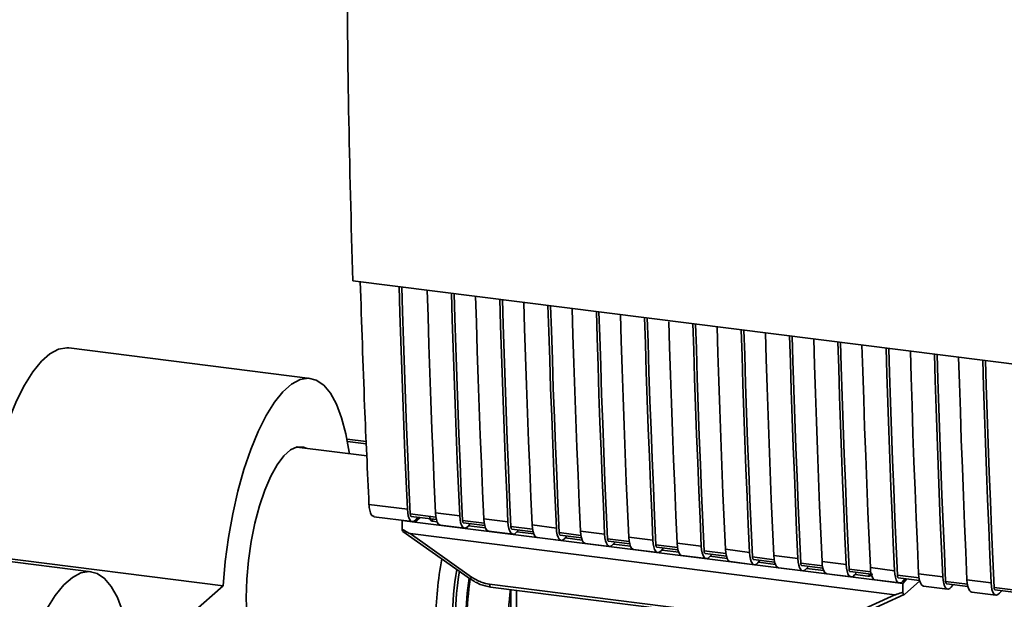
# Paper-space layout 'Blatt1' of a CAD drawing. Units: millimetres. Extents: x 0 to 6300, y 0 to 4455.
# Drawn here: x 4635 to 4749, y 2148 to 2215 of the extents above; entities that cross this region are included whole.
import ezdxf

# ---------------------------------------------------------------- set-up
doc = ezdxf.new("R2010")
doc.units = ezdxf.units.MM

psp = doc.layouts.new('Blatt1')

# ---------------------------------------------------------------- linework, layer by layer
at = {"color": 7, "linetype": 'Continuous', "lineweight": 35, "ltscale": 15}
for p, q in [((4673.74, 2184.86), (4760.72, 2173.9)), ((4668.81, 2173.52), (4640.75, 2177.06)), ((4675.38, 2164.53), (4667.26, 2165.55)), ((4675.31, 2166.19), (4673.08, 2166.47)), ((4675.32, 2165.92), (4673.13, 2166.2)), ((4675.63, 2158.89), (4680.09, 2158.32)), ((4676.2, 2157.45), (4680.66, 2156.89)), ((4683.41, 2157.41), (4680.43, 2157.79)), ((4680.54, 2157.5), (4683.47, 2157.13)), ((4681.44, 2157.39), (4680.97, 2156.84)), ((4681.32, 2157.41), (4681.06, 2157.11)), ((4683.37, 2157.91), (4686.17, 2157.56)), ((4679.48, 2156.03), (4679.5, 2157.03)), ((4679.51, 2157.04), (4679.5, 2157.03)), ((4679.5, 2157.03), (4680.97, 2156.84)), ((4681.58, 2157.37), (4680.97, 2156.84)), ((4680.97, 2156.84), (4734.69, 2150.07)), ((4683.02, 2157.19), (4683.02, 2156.93)), ((4683.56, 2156.86), (4683.02, 2156.93)), ((4683.93, 2156.48), (4686.74, 2156.13)), ((4689.03, 2156.71), (4686.51, 2157.02)), ((4686.62, 2156.74), (4689.08, 2156.43)), ((4687.31, 2156.54), (4687.14, 2156.34)), ((4689.17, 2156.16), (4687.2, 2156.4)), ((4687.31, 2156.54), (4687.31, 2156.65)), ((4688.98, 2157.2), (4691.78, 2156.85)), ((4694.64, 2156), (4692.12, 2156.32)), ((4694.59, 2156.5), (4697.4, 2156.14)), ((4679.56, 2155.75), (4687.43, 2150.21)), ((4680.4, 2155.49), (4736.72, 2148.39)), ((4680.4, 2155.49), (4687.54, 2150.45)), ((4689.54, 2155.77), (4692.35, 2155.42)), ((4692.24, 2156.03), (4694.7, 2155.72)), ((4692.92, 2155.83), (4692.75, 2155.64)), ((4694.78, 2155.45), (4692.81, 2155.7)), ((4692.92, 2155.83), (4692.92, 2155.94)), ((4700.25, 2155.29), (4697.73, 2155.61)), ((4697.85, 2155.32), (4700.31, 2155.01)), ((4698.53, 2155.12), (4698.37, 2154.93)), ((4698.53, 2155.12), (4698.53, 2155.24)), ((4700.2, 2155.79), (4703.01, 2155.44)), ((4643.36, 2151.07), (4615.3, 2154.61)), ((4695.16, 2155.06), (4697.96, 2154.71)), ((4700.4, 2154.74), (4698.42, 2154.99)), ((4700.77, 2154.36), (4703.57, 2154)), ((4705.86, 2154.58), (4703.35, 2154.9)), ((4703.46, 2154.62), (4705.92, 2154.31)), ((4704.15, 2154.42), (4703.98, 2154.22)), ((4706.01, 2154.03), (4704.03, 2154.28)), ((4704.15, 2154.42), (4704.15, 2154.53)), ((4705.82, 2155.08), (4708.62, 2154.73)), ((4711.48, 2153.88), (4708.96, 2154.19)), ((4711.43, 2154.38), (4714.23, 2154.02)), ((4658.68, 2149.44), (4630.62, 2152.97)), ((4706.38, 2153.65), (4709.19, 2153.3)), ((4709.07, 2153.91), (4711.53, 2153.6)), ((4709.76, 2153.71), (4709.59, 2153.51)), ((4711.62, 2153.33), (4709.65, 2153.58)), ((4709.76, 2153.71), (4709.76, 2153.82)), ((4711.99, 2152.94), (4714.8, 2152.59)), ((4717.09, 2153.17), (4714.57, 2153.49)), ((4714.69, 2153.2), (4717.15, 2152.89)), ((4715.37, 2153), (4715.2, 2152.81)), ((4717.23, 2152.62), (4715.26, 2152.87)), ((4715.37, 2153), (4715.37, 2153.12)), ((4717.04, 2153.67), (4719.85, 2153.31)), ((4722.65, 2152.96), (4725.46, 2152.61)), ((4717.61, 2152.24), (4720.41, 2151.88)), ((4722.7, 2152.46), (4720.18, 2152.78)), ((4720.3, 2152.49), (4722.76, 2152.18)), ((4720.98, 2152.29), (4720.82, 2152.1)), ((4722.85, 2151.91), (4720.87, 2152.16)), ((4720.98, 2152.29), (4720.98, 2152.41)), ((4728.31, 2151.76), (4725.8, 2152.07)), ((4725.91, 2151.79), (4728.37, 2151.48)), ((4726.6, 2151.59), (4726.6, 2151.7)), ((4728.27, 2152.25), (4731.07, 2151.9)), ((4723.22, 2151.53), (4726.02, 2151.18)), ((4726.6, 2151.59), (4726.43, 2151.39)), ((4728.46, 2151.21), (4726.48, 2151.45)), ((4728.83, 2150.82), (4731.64, 2150.47)), ((4733.93, 2151.05), (4731.41, 2151.37)), ((4731.52, 2151.08), (4733.98, 2150.77)), ((4732.21, 2150.88), (4732.04, 2150.69)), ((4733.58, 2150.56), (4732.1, 2150.75)), ((4732.21, 2150.88), (4732.21, 2150.99)), ((4733.58, 2150.56), (4733.76, 2150.57)), ((4733.69, 2150.54), (4734.03, 2150.67)), ((4733.76, 2150.57), (4733.76, 2150.8)), ((4733.88, 2151.55), (4736.68, 2151.19)), ((4739.54, 2150.34), (4737.02, 2150.66)), ((4739.49, 2150.84), (4742.3, 2150.49)), ((4658.68, 2149.44), (4655.15, 2146.32)), ((4687.43, 2150.21), (4687.43, 2150.21)), ((4689.65, 2149.62), (4727.5, 2144.85)), ((4734.44, 2150.11), (4737.25, 2149.76)), ((4737.64, 2149.7), (4734.69, 2150.07)), ((4737.13, 2150.37), (4739.6, 2150.06)), ((4737.64, 2149.7), (4738.1, 2150.25)), ((4737.64, 2149.7), (4737.65, 2148.7)), ((4737.65, 2149.98), (4737.91, 2150.28)), ((4737.83, 2148.43), (4739.61, 2150.01)), ((4740.06, 2149.41), (4742.86, 2149.05)), ((4745.15, 2149.64), (4742.63, 2149.95)), ((4742.75, 2149.67), (4745.21, 2149.36)), ((4743.27, 2149.27), (4743.52, 2149.57)), ((4745.1, 2150.13), (4747.91, 2149.78)), ((4689.76, 2149.29), (4727.62, 2144.52)), ((4692.13, 2148.99), (4692.13, 2137.41)), ((4692.13, 2137.29), (4692.13, 2148.99)), ((4692.78, 2148.91), (4692.78, 2136.99)), ((4729.6, 2145.15), (4736.72, 2148.39)), ((4729.99, 2144.86), (4737.8, 2148.42)), ((4745.67, 2148.7), (4748.47, 2148.35)), ((4750.76, 2148.93), (4748.25, 2149.25)), ((4748.36, 2148.96), (4750.82, 2148.65)), ((4748.88, 2148.56), (4749.14, 2148.86))]:
    psp.add_line(p, q, dxfattribs=at)
at = {"color": 7, "linetype": 'Continuous', "lineweight": 35, "ltscale": 15, "flags": 128}
for points in [[(4680.09, 2158.32), (4679.95, 2161.56), (4679.81, 2164.8), (4679.68, 2168.05), (4679.55, 2171.31), (4679.44, 2174.57), (4679.32, 2177.85), (4679.22, 2181.13), (4679.13, 2184.18)], [(4680.43, 2157.79), (4680.28, 2161.12), (4680.14, 2164.46), (4680, 2167.81), (4679.87, 2171.16), (4679.75, 2174.53), (4679.63, 2177.9), (4679.52, 2181.28), (4679.44, 2184.14)], [(4682.4, 2183.77), (4682.49, 2180.71), (4682.6, 2177.43), (4682.71, 2174.16), (4682.83, 2170.9), (4682.95, 2167.64), (4683.08, 2164.39), (4683.22, 2161.15), (4683.37, 2157.91)], [(4686.17, 2157.56), (4686.03, 2160.79), (4685.89, 2164.03), (4685.76, 2167.28), (4685.63, 2170.54), (4685.52, 2173.81), (4685.4, 2177.08), (4685.3, 2180.36), (4685.21, 2183.41)], [(4686.51, 2157.02), (4686.36, 2160.35), (4686.22, 2163.69), (4686.08, 2167.04), (4685.95, 2170.4), (4685.83, 2173.76), (4685.71, 2177.13), (4685.6, 2180.51), (4685.52, 2183.37)], [(4688.01, 2183.06), (4688.11, 2180.01), (4688.21, 2176.73), (4688.32, 2173.45), (4688.44, 2170.19), (4688.56, 2166.93), (4688.7, 2163.68), (4688.83, 2160.44), (4688.98, 2157.2)], [(4691.78, 2156.85), (4691.64, 2160.09), (4691.5, 2163.33), (4691.37, 2166.58), (4691.25, 2169.84), (4691.13, 2173.1), (4691.02, 2176.37), (4690.91, 2179.65), (4690.82, 2182.71)], [(4692.12, 2156.32), (4691.97, 2159.65), (4691.83, 2162.99), (4691.69, 2166.33), (4691.56, 2169.69), (4691.44, 2173.05), (4691.32, 2176.42), (4691.22, 2179.8), (4691.13, 2182.67)], [(4693.63, 2182.35), (4693.72, 2179.3), (4693.82, 2176.02), (4693.93, 2172.75), (4694.05, 2169.48), (4694.18, 2166.22), (4694.31, 2162.97), (4694.45, 2159.73), (4694.59, 2156.5)], [(4697.4, 2156.14), (4697.25, 2159.38), (4697.11, 2162.62), (4696.98, 2165.87), (4696.86, 2169.13), (4696.74, 2172.39), (4696.63, 2175.67), (4696.52, 2178.95), (4696.43, 2182)], [(4697.73, 2155.61), (4697.58, 2158.94), (4697.44, 2162.28), (4697.3, 2165.63), (4697.17, 2168.98), (4697.05, 2172.35), (4696.94, 2175.72), (4696.83, 2179.1), (4696.74, 2181.96)], [(4699.24, 2181.65), (4699.33, 2178.59), (4699.44, 2175.31), (4699.55, 2172.04), (4699.67, 2168.77), (4699.79, 2165.52), (4699.92, 2162.27), (4700.06, 2159.02), (4700.2, 2155.79)], [(4703.01, 2155.44), (4702.87, 2158.67), (4702.73, 2161.91), (4702.6, 2165.16), (4702.47, 2168.42), (4702.35, 2171.69), (4702.24, 2174.96), (4702.14, 2178.24), (4702.05, 2181.29)], [(4703.35, 2154.9), (4703.2, 2158.23), (4703.05, 2161.57), (4702.92, 2164.92), (4702.79, 2168.28), (4702.66, 2171.64), (4702.55, 2175.01), (4702.44, 2178.39), (4702.35, 2181.25)], [(4704.85, 2180.94), (4704.94, 2177.89), (4705.05, 2174.61), (4705.16, 2171.33), (4705.28, 2168.07), (4705.4, 2164.81), (4705.53, 2161.56), (4705.67, 2158.32), (4705.82, 2155.08)], [(4708.62, 2154.73), (4708.48, 2157.96), (4708.34, 2161.21), (4708.21, 2164.46), (4708.08, 2167.71), (4707.97, 2170.98), (4707.85, 2174.25), (4707.75, 2177.53), (4707.66, 2180.59)], [(4708.96, 2154.19), (4708.81, 2157.53), (4708.67, 2160.87), (4708.53, 2164.21), (4708.4, 2167.57), (4708.28, 2170.93), (4708.16, 2174.3), (4708.05, 2177.68), (4707.97, 2180.55)], [(4710.47, 2180.08), (4710.56, 2177.18), (4710.66, 2173.9), (4710.77, 2170.63), (4710.89, 2167.36), (4711.01, 2164.1), (4711.15, 2160.85), (4711.28, 2157.61), (4711.43, 2154.38)], [(4714.23, 2154.02), (4714.09, 2157.26), (4713.95, 2160.5), (4713.82, 2163.75), (4713.7, 2167.01), (4713.58, 2170.27), (4713.47, 2173.54), (4713.36, 2176.82), (4713.27, 2179.88)], [(4714.57, 2153.49), (4714.42, 2156.82), (4714.28, 2160.16), (4714.14, 2163.51), (4714.01, 2166.86), (4713.89, 2170.22), (4713.77, 2173.6), (4713.67, 2176.98), (4713.58, 2179.84)], [(4716.08, 2179.52), (4716.17, 2176.47), (4716.27, 2173.19), (4716.38, 2169.92), (4716.5, 2166.65), (4716.63, 2163.4), (4716.76, 2160.15), (4716.9, 2156.9), (4717.04, 2153.67)], [(4719.85, 2153.31), (4719.7, 2156.55), (4719.56, 2159.79), (4719.43, 2163.04), (4719.31, 2166.3), (4719.19, 2169.57), (4719.08, 2172.84), (4718.97, 2176.12), (4718.88, 2179.17)], [(4720.18, 2152.78), (4720.03, 2156.11), (4719.89, 2159.45), (4719.75, 2162.8), (4719.62, 2166.15), (4719.5, 2169.52), (4719.39, 2172.89), (4719.28, 2176.27), (4719.19, 2179.13)], [(4721.69, 2178.82), (4721.78, 2175.76), (4721.89, 2172.48), (4722, 2169.21), (4722.12, 2165.95), (4722.24, 2162.69), (4722.37, 2159.44), (4722.51, 2156.2), (4722.65, 2152.96)], [(4725.46, 2152.61), (4725.32, 2155.84), (4725.18, 2159.08), (4725.05, 2162.34), (4724.92, 2165.59), (4724.8, 2168.86), (4724.69, 2172.13), (4724.59, 2175.41), (4724.49, 2178.46)], [(4725.8, 2152.07), (4725.65, 2155.4), (4725.5, 2158.74), (4725.37, 2162.09), (4725.24, 2165.45), (4725.11, 2168.81), (4725, 2172.18), (4724.89, 2175.56), (4724.8, 2178.42)], [(4727.3, 2178.11), (4727.39, 2175.06), (4727.5, 2171.78), (4727.61, 2168.5), (4727.73, 2165.24), (4727.85, 2161.98), (4727.98, 2158.73), (4728.12, 2155.49), (4728.27, 2152.25)], [(4640.75, 2177.06), (4640.52, 2177.07), (4639.56, 2176.92), (4638.57, 2176.39), (4637.57, 2175.51), (4636.58, 2174.29), (4635.62, 2172.75), (4634.7, 2170.91), (4633.83, 2168.81), (4633.04, 2166.48), (4632.34, 2163.97), (4631.74, 2161.32), (4631.25, 2158.57), (4630.87, 2155.77), (4630.62, 2152.97)], [(4731.07, 2151.9), (4730.93, 2155.14), (4730.79, 2158.38), (4730.66, 2161.63), (4730.53, 2164.89), (4730.42, 2168.15), (4730.3, 2171.42), (4730.2, 2174.7), (4730.11, 2177.76)], [(4731.41, 2151.37), (4731.26, 2154.7), (4731.12, 2158.04), (4730.98, 2161.38), (4730.85, 2164.74), (4730.73, 2168.1), (4730.61, 2171.47), (4730.5, 2174.85), (4730.42, 2177.72)], [(4732.91, 2177.4), (4733.01, 2174.35), (4733.11, 2171.07), (4733.22, 2167.8), (4733.34, 2164.53), (4733.46, 2161.27), (4733.6, 2158.02), (4733.73, 2154.78), (4733.88, 2151.55)], [(4736.68, 2151.19), (4736.54, 2154.43), (4736.4, 2157.67), (4736.27, 2160.92), (4736.15, 2164.18), (4736.03, 2167.44), (4735.92, 2170.72), (4735.81, 2174), (4735.72, 2177.05)], [(4737.02, 2150.66), (4736.87, 2153.99), (4736.73, 2157.33), (4736.59, 2160.68), (4736.46, 2164.03), (4736.34, 2167.4), (4736.22, 2170.77), (4736.11, 2174.15), (4736.03, 2177.01)], [(4738.53, 2176.7), (4738.62, 2173.64), (4738.72, 2170.36), (4738.83, 2167.09), (4738.95, 2163.82), (4739.08, 2160.57), (4739.21, 2157.32), (4739.35, 2154.07), (4739.49, 2150.84)], [(4742.3, 2150.49), (4742.15, 2153.72), (4742.01, 2156.96), (4741.88, 2160.21), (4741.76, 2163.47), (4741.64, 2166.74), (4741.53, 2170.01), (4741.42, 2173.29), (4741.33, 2176.34)], [(4742.63, 2149.95), (4742.48, 2153.28), (4742.34, 2156.62), (4742.2, 2159.97), (4742.07, 2163.33), (4741.95, 2166.69), (4741.84, 2170.06), (4741.73, 2173.44), (4741.64, 2176.3)], [(4744.14, 2175.99), (4744.23, 2172.94), (4744.34, 2169.66), (4744.45, 2166.38), (4744.57, 2163.12), (4744.69, 2159.86), (4744.82, 2156.61), (4744.96, 2153.37), (4745.1, 2150.13)], [(4747.91, 2149.78), (4747.77, 2153.01), (4747.63, 2156.26), (4747.5, 2159.51), (4747.37, 2162.76), (4747.25, 2166.03), (4747.14, 2169.3), (4747.04, 2172.58), (4746.94, 2175.64)], [(4748.25, 2149.25), (4748.1, 2152.58), (4747.95, 2155.92), (4747.82, 2159.26), (4747.69, 2162.62), (4747.56, 2165.98), (4747.45, 2169.35), (4747.34, 2172.73), (4747.25, 2175.6)], [(4673.35, 2164.78), (4673.33, 2164.94), (4672.96, 2167.07), (4672.46, 2168.95), (4671.86, 2170.54), (4671.16, 2171.81), (4670.37, 2172.75), (4669.51, 2173.33), (4668.59, 2173.54), (4667.62, 2173.38), (4666.63, 2172.86), (4665.63, 2171.98), (4664.64, 2170.75), (4663.68, 2169.21), (4662.76, 2167.37), (4661.9, 2165.27), (4661.11, 2162.95), (4660.4, 2160.44), (4659.8, 2157.78), (4659.31, 2155.03), (4658.93, 2152.24), (4658.68, 2149.44)], [(4668.34, 2165.42), (4668.04, 2165.54), (4667.3, 2165.56), (4666.53, 2165.22), (4665.74, 2164.53), (4664.97, 2163.5), (4664.22, 2162.17), (4663.53, 2160.56), (4662.91, 2158.73), (4662.38, 2156.72), (4661.95, 2154.59), (4661.64, 2152.39), (4661.44, 2150.19), (4661.38, 2148.04), (4661.44, 2146.01), (4661.45, 2145.86)], [(4681.06, 2157.11), (4680.89, 2156.95), (4680.72, 2156.89), (4680.56, 2156.92), (4680.42, 2157.04), (4680.29, 2157.26), (4680.2, 2157.55), (4680.13, 2157.91), (4680.09, 2158.32)], [(4680.43, 2157.79), (4680.44, 2157.71), (4680.45, 2157.63), (4680.47, 2157.58), (4680.49, 2157.53), (4680.52, 2157.51), (4680.54, 2157.5)], [(4683.37, 2157.91), (4683.4, 2157.49), (4683.47, 2157.13), (4683.57, 2156.84), (4683.69, 2156.63), (4683.84, 2156.51), (4683.93, 2156.48)], [(4686.17, 2157.56), (4686.21, 2157.14), (4686.28, 2156.78), (4686.37, 2156.49), (4686.5, 2156.28), (4686.64, 2156.15), (4686.8, 2156.12), (4686.97, 2156.19), (4687.14, 2156.34)], [(4686.62, 2156.74), (4686.6, 2156.74), (4686.57, 2156.77), (4686.55, 2156.81), (4686.53, 2156.87), (4686.52, 2156.94), (4686.51, 2157.02)], [(4689.54, 2155.77), (4689.45, 2155.8), (4689.3, 2155.92), (4689.18, 2156.14), (4689.08, 2156.43), (4689.01, 2156.79), (4688.98, 2157.2)], [(4691.78, 2156.85), (4691.82, 2156.43), (4691.89, 2156.07), (4691.99, 2155.78), (4692.11, 2155.57), (4692.25, 2155.45), (4692.41, 2155.42), (4692.58, 2155.48), (4692.75, 2155.64)], [(4692.12, 2156.32), (4692.13, 2156.23), (4692.14, 2156.16), (4692.16, 2156.1), (4692.19, 2156.06), (4692.22, 2156.04), (4692.24, 2156.03)], [(4694.59, 2156.5), (4694.63, 2156.08), (4694.7, 2155.72), (4694.79, 2155.43), (4694.92, 2155.22), (4695.06, 2155.09), (4695.16, 2155.06)], [(4697.4, 2156.14), (4697.43, 2155.73), (4697.5, 2155.37), (4697.6, 2155.08), (4697.72, 2154.86), (4697.87, 2154.74), (4698.03, 2154.71), (4698.2, 2154.77), (4698.37, 2154.93)], [(4697.73, 2155.61), (4697.74, 2155.53), (4697.76, 2155.45), (4697.78, 2155.4), (4697.8, 2155.35), (4697.83, 2155.33), (4697.85, 2155.32)], [(4700.2, 2155.79), (4700.24, 2155.37), (4700.31, 2155.01), (4700.41, 2154.72), (4700.53, 2154.51), (4700.67, 2154.39), (4700.77, 2154.36)], [(4703.01, 2155.44), (4703.05, 2155.02), (4703.11, 2154.66), (4703.21, 2154.37), (4703.34, 2154.16), (4703.48, 2154.03), (4703.64, 2154), (4703.81, 2154.07), (4703.98, 2154.22)], [(4703.35, 2154.9), (4703.35, 2154.82), (4703.37, 2154.75), (4703.39, 2154.69), (4703.41, 2154.65), (4703.44, 2154.62), (4703.46, 2154.62)], [(4705.82, 2155.08), (4705.85, 2154.67), (4705.92, 2154.31), (4706.02, 2154.01), (4706.14, 2153.8), (4706.29, 2153.68), (4706.38, 2153.65)], [(4708.62, 2154.73), (4708.66, 2154.31), (4708.73, 2153.95), (4708.82, 2153.66), (4708.95, 2153.45), (4709.09, 2153.33), (4709.25, 2153.3), (4709.42, 2153.36), (4709.59, 2153.51)], [(4708.96, 2154.19), (4708.97, 2154.11), (4708.98, 2154.04), (4709, 2153.98), (4709.02, 2153.94), (4709.05, 2153.91), (4709.07, 2153.91)], [(4711.43, 2154.38), (4711.46, 2153.96), (4711.53, 2153.6), (4711.63, 2153.31), (4711.75, 2153.1), (4711.9, 2152.97), (4711.99, 2152.94)], [(4714.23, 2154.02), (4714.27, 2153.61), (4714.34, 2153.25), (4714.44, 2152.95), (4714.56, 2152.74), (4714.7, 2152.62), (4714.86, 2152.59), (4715.03, 2152.65), (4715.2, 2152.81)], [(4714.57, 2153.49), (4714.58, 2153.4), (4714.59, 2153.33), (4714.61, 2153.27), (4714.64, 2153.23), (4714.67, 2153.21), (4714.69, 2153.2)], [(4717.04, 2153.67), (4717.08, 2153.25), (4717.15, 2152.89), (4717.24, 2152.6), (4717.37, 2152.39), (4717.51, 2152.27), (4717.61, 2152.24)], [(4719.85, 2153.31), (4719.88, 2152.9), (4719.95, 2152.54), (4720.05, 2152.25), (4720.17, 2152.04), (4720.32, 2151.91), (4720.48, 2151.88), (4720.65, 2151.95), (4720.82, 2152.1)], [(4722.65, 2152.96), (4722.69, 2152.55), (4722.76, 2152.18), (4722.86, 2151.89), (4722.98, 2151.68), (4723.12, 2151.56), (4723.22, 2151.53)], [(4720.18, 2152.78), (4720.19, 2152.7), (4720.21, 2152.63), (4720.23, 2152.57), (4720.25, 2152.53), (4720.28, 2152.5), (4720.3, 2152.49)], [(4725.46, 2152.61), (4725.5, 2152.19), (4725.56, 2151.83), (4725.66, 2151.54), (4725.79, 2151.33), (4725.93, 2151.21), (4726.09, 2151.17), (4726.26, 2151.24), (4726.43, 2151.39)], [(4725.8, 2152.07), (4725.8, 2151.99), (4725.82, 2151.92), (4725.84, 2151.86), (4725.86, 2151.82), (4725.89, 2151.79), (4725.91, 2151.79)], [(4728.27, 2152.25), (4728.3, 2151.84), (4728.37, 2151.48), (4728.47, 2151.19), (4728.59, 2150.97), (4728.74, 2150.85), (4728.83, 2150.82)], [(4731.07, 2151.9), (4731.11, 2151.48), (4731.18, 2151.12), (4731.27, 2150.83), (4731.4, 2150.62), (4731.54, 2150.5), (4731.7, 2150.47), (4731.87, 2150.53), (4732.04, 2150.69)], [(4647.88, 2142.44), (4647.88, 2142.49), (4647.5, 2144.62), (4647.01, 2146.5), (4646.41, 2148.09), (4645.7, 2149.36), (4644.91, 2150.3), (4644.05, 2150.88), (4643.13, 2151.09), (4642.17, 2150.93), (4641.18, 2150.41), (4640.18, 2149.53), (4639.19, 2148.3), (4638.22, 2146.76), (4637.3, 2144.92), (4636.44, 2142.82), (4635.65, 2140.5), (4634.95, 2137.99), (4634.35, 2135.33), (4633.85, 2132.58), (4633.48, 2129.79), (4633.23, 2126.99)], [(4731.41, 2151.37), (4731.42, 2151.28), (4731.43, 2151.21), (4731.45, 2151.15), (4731.47, 2151.11), (4731.5, 2151.09), (4731.52, 2151.08)], [(4733.88, 2151.55), (4733.91, 2151.13), (4733.98, 2150.77), (4734.08, 2150.48), (4734.2, 2150.27), (4734.35, 2150.14), (4734.44, 2150.11)], [(4736.68, 2151.19), (4736.72, 2150.78), (4736.79, 2150.42), (4736.89, 2150.13), (4737.01, 2149.91), (4737.15, 2149.79), (4737.31, 2149.76), (4737.48, 2149.82), (4737.65, 2149.98)], [(4737.02, 2150.66), (4737.03, 2150.58), (4737.04, 2150.5), (4737.06, 2150.45), (4737.09, 2150.4), (4737.12, 2150.38), (4737.13, 2150.37)], [(4739.49, 2150.84), (4739.53, 2150.42), (4739.6, 2150.06), (4739.69, 2149.77), (4739.82, 2149.56), (4739.96, 2149.44), (4740.06, 2149.41)], [(4689.65, 2149.62), (4689.65, 2149.53), (4689.66, 2149.46), (4689.68, 2149.39), (4689.7, 2149.34), (4689.73, 2149.3), (4689.76, 2149.29), (4689.76, 2149.29)], [(4742.3, 2150.49), (4742.33, 2150.07), (4742.4, 2149.71), (4742.5, 2149.42), (4742.62, 2149.21), (4742.77, 2149.08), (4742.93, 2149.05), (4743.1, 2149.12), (4743.27, 2149.27)], [(4742.63, 2149.95), (4742.64, 2149.87), (4742.66, 2149.8), (4742.67, 2149.74), (4742.7, 2149.7), (4742.73, 2149.67), (4742.75, 2149.67)], [(4745.1, 2150.13), (4745.14, 2149.72), (4745.21, 2149.36), (4745.31, 2149.06), (4745.43, 2148.85), (4745.57, 2148.73), (4745.67, 2148.7)], [(4747.91, 2149.78), (4747.95, 2149.36), (4748.01, 2149), (4748.11, 2148.71), (4748.23, 2148.5), (4748.38, 2148.38), (4748.54, 2148.35), (4748.71, 2148.41), (4748.88, 2148.56)], [(4748.25, 2149.25), (4748.25, 2149.16), (4748.27, 2149.09), (4748.29, 2149.03), (4748.31, 2148.99), (4748.34, 2148.97), (4748.36, 2148.96)]]:
    psp.add_lwpolyline(points, dxfattribs=at)
at = {"color": 7, "linetype": 'Continuous', "lineweight": 35, "ltscale": 225}
for centre, radius, start, end in [((4722.37, 2145.16), 38.97, 169.0737, 179.7924), ((4719.78, 2145.48), 34.45, 170.2199, 179.808), ((4717.26, 2145.8), 31.58, 170.3021, 179.8025), ((4718.45, 2145.38), 31.57, 170.9975, 188.0148), ((4720.38, 2145.08), 33.37, 171.1568, 187.0351), ((4687.89, 2150.15), 0.463, 138.7849, 172.9904), ((4723.98, 2144.51), 32.21, 171.9951, 188.4992)]:
    psp.add_arc(centre, radius, start, end, dxfattribs=at)
at = {"color": 7, "linetype": 'Continuous', "lineweight": 35, "ltscale": 15}
for points, knots in [([(4673.04, 2224.76), (4673.1, 2218.05), (4673.21, 2204.63), (4673.57, 2191.45), (4673.74, 2184.86)], [0, 0, 0, 0, 0.4998862, 1, 1, 1, 1]), ([(4674.62, 2184.75), (4674.78, 2179.92), (4675.06, 2171.25), (4675.46, 2162.69), (4675.63, 2158.89)], [0, 0, 0, 0, 0.5558769, 1, 1, 1, 1]), ([(4676.23, 2157.47), (4676.11, 2157.52), (4675.9, 2157.61), (4675.7, 2158.17), (4675.65, 2158.65), (4675.63, 2158.89)], [0, 0, 0, 0, 0.376336, 0.700134, 1, 1, 1, 1]), ([(4683.02, 2156.93), (4682.99, 2156.94), (4682.92, 2156.95), (4682.83, 2157.01), (4682.76, 2157.09), (4682.7, 2157.22), (4682.7, 2157.33), (4682.7, 2157.39)], [0, 0, 0, 0, 0.156376, 0.319517, 0.494541, 0.685615, 1, 1, 1, 1]), ([(4680.4, 2155.49), (4680.39, 2155.49), (4680.37, 2155.5), (4680.32, 2155.52), (4680.22, 2155.57), (4679.93, 2155.74), (4679.67, 2155.91), (4679.48, 2156.03)], [0, 0, 0, 0, 0.02322, 0.058536, 0.139175, 0.36038, 1, 1, 1, 1]), ([(4679.57, 2155.76), (4679.55, 2155.77), (4679.52, 2155.79), (4679.49, 2155.9), (4679.48, 2155.98), (4679.48, 2156.03)], [0, 0, 0, 0, 0.318866, 0.663888, 1, 1, 1, 1]), ([(4734.12, 2150.8), (4734.11, 2150.78), (4734.05, 2150.72), (4733.93, 2150.63), (4733.82, 2150.59), (4733.76, 2150.57)], [0, 0, 0, 0, 0.144259, 0.552683, 1, 1, 1, 1]), ([(4687.43, 2150.21), (4687.8, 2149.98), (4688.53, 2149.52), (4689.35, 2149.37), (4689.76, 2149.29)], [0, 0, 0, 0, 0.499542, 1, 1, 1, 1]), ([(4687.54, 2150.45), (4687.92, 2150.23), (4688.58, 2149.82), (4689.32, 2149.68), (4689.65, 2149.62)], [0, 0, 0, 0, 0.559553, 1, 1, 1, 1]), ([(4737.65, 2148.7), (4737.42, 2148.61), (4737.13, 2148.5), (4736.83, 2148.41), (4736.75, 2148.39), (4736.73, 2148.39), (4736.72, 2148.39)], [0, 0, 0, 0, 0.759745, 0.932709, 0.973735, 1, 1, 1, 1]), ([(4737.65, 2148.7), (4737.65, 2148.64), (4737.67, 2148.53), (4737.72, 2148.43), (4737.77, 2148.4), (4737.81, 2148.42), (4737.83, 2148.43)], [0, 0, 0, 0, 0.288437, 0.58078, 0.798899, 1, 1, 1, 1])]:
    psp.add_open_spline(points, degree=3, knots=knots, dxfattribs=at)

doc.saveas('drawing.dxf')
